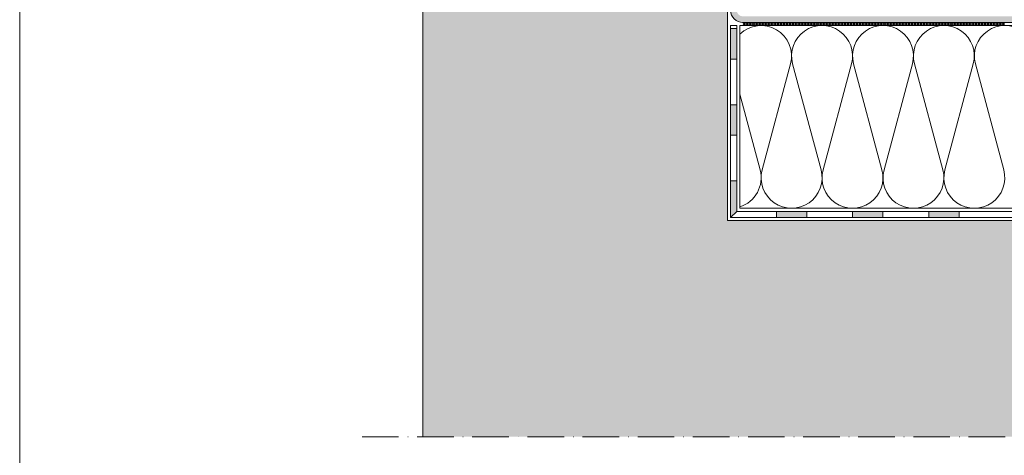
# Model space of a CAD drawing. Units: millimetres. Extents: x -106 to 494, y -279 to 582.
# Drawn here: x -106 to 217, y 14 to 157 of the extents above; entities that cross this region are included whole.
import ezdxf

# ---------------------------------------------------------------- set-up
doc = ezdxf.new("R2010")
doc.units = ezdxf.units.MM
doc.linetypes.add('ACAD_ISO10W100', pattern=[18, 12, -3, 0, -3])
for name, color, linetype, lineweight in [('Barriera vapore', 7, 'Continuous', 5), ('impaginazione', 7, 'Continuous', 5), ('Isolante', 7, 'Continuous', 5), ('Limiiti', 7, 'ACAD_ISO10W100', 20), ('Manto sintetico', 5, 'Continuous', 5), ('Supporto in cls', 7, 'Continuous', 5)]:
    doc.layers.add(name, color=color, linetype=linetype, lineweight=lineweight)

msp = doc.modelspace()

# ---------------------------------------------------------------- hatches: boundary and pattern name
at = {"layer": 'Barriera vapore'}
h = msp.add_hatch(color=256, dxfattribs=at)
h.dxf.hatch_style = 1
h.paths.add_polyline_path([(129.0493643217123, 153.9999999016832), (127.0493643217123, 153.9999999016832), (127.0493643217123, 143.9999999016832), (129.0493643217123, 143.9999999016832)])
h = msp.add_hatch(color=256, dxfattribs=at)
h.dxf.hatch_style = 1
h.paths.add_polyline_path([(129.0493643217123, 128.9999999016832), (127.0493643217123, 128.9999999016832), (127.0493643217123, 118.9999999016832), (129.0493643217123, 118.9999999016832)])
h = msp.add_hatch(color=256, dxfattribs=at)
h.dxf.hatch_style = 1
h.paths.add_polyline_path([(129.0493643217123, 103.9999999016832), (127.0493643217123, 103.9999999016832), (127.0493643217123, 91.99999990168317), (129.0493643217123, 93.99999990168317)])
h = msp.add_hatch(color=256, dxfattribs=at)
h.dxf.hatch_style = 1
h.paths.add_polyline_path([(142.0493643217123, 93.99999990168317), (142.0493643217123, 91.99999990168317), (152.0493643217123, 91.99999990168317), (152.0493643217123, 93.99999990168317)])
h = msp.add_hatch(color=256, dxfattribs=at)
h.dxf.hatch_style = 1
h.paths.add_polyline_path([(177.0493643217123, 93.99999990168317), (167.0493643217123, 93.99999990168317), (167.0493643217123, 91.99999990168317), (177.0493643217123, 91.99999990168317)])
h = msp.add_hatch(color=256, dxfattribs=at)
h.dxf.hatch_style = 1
h.paths.add_polyline_path([(202.0493643217123, 93.99999990168317), (192.0493643217123, 93.99999990168317), (192.0493643217123, 91.99999990168317), (202.0493643217123, 91.99999990168317)])
at = {"layer": 'Manto sintetico'}
h = msp.add_hatch(color=256, dxfattribs=at)
h.dxf.hatch_style = 1
edge = h.paths.add_edge_path()
edge.add_arc((131.0493643217123, 159.9999999016833), 2, 180, 270, ccw=False)
edge.add_line((129.0493643217123, 159.9999999016833), (129.0493643217123, 191.989212620432))
edge.add_line((129.0493643217123, 191.989212620432), (127.0493643217123, 191.989212620432))
edge.add_line((127.0493643217123, 191.989212620432), (127.0493643217123, 159.9999999016833))
edge.add_arc((131.0493643217123, 159.9999999016833), 4, 180, 270)
edge.add_line((131.0493643217123, 155.9999999016833), (405.0493643217122, 155.9999999016833))
edge.add_line((405.0493643217122, 155.9999999016832), (405.0493643217122, 157.9999999016832))
edge.add_line((405.0493643217122, 157.9999999016833), (131.0493643217123, 157.9999999016833))
at = {"layer": 'Supporto in cls'}
h = msp.add_hatch(dxfattribs=at)
h.set_pattern_fill('AR-CONC', color=256, scale=0.1)
h.set_pattern_definition([(49.99999999999999, (127.0493643217123, 91.99999990168317), (18.2184668996004, -1.593908553890309), [1.905, -20.955]), (355, (127.0493643217123, 91.99999990168317), (-3.524342142496934, 19.10568452390352), [1.524, -16.764058417]), (100.4514447, (128.5675650217123, 91.86717455168316), (14.69412470903533, 17.51177519121951), [1.61900088, -17.80902446]), (46.18420000000001, (127.0493643217123, 97.07999990168317), (27.10790408921299, -4.204232793272715), [2.8575, -31.4325]), (96.63555760999996, (129.3083543217124, 96.72964990168317), (23.7404134051503, 24.74261245977215), [2.428502314, -26.713560816]), (351.1841511700001, (127.0493643217123, 97.07999990168317), (23.74041340649771, 24.74261245855327), [2.285996707, -25.145973192]), (21, (129.5893643217123, 95.80999990168317), (15.16143912691325, -10.22651981870876), [1.905, -20.955]), (326.0000000000001, (129.5893643217123, 95.80999990168317), (6.180202834764708, 18.41879661223193), [1.524, -16.764]), (71.45144499999999, (130.8528175817123, 94.95778991168316), (21.34164192787162, 8.192276888590525), [1.61900088, -17.80899376]), (37.50000000000001, (127.0493643217123, 91.99999990168317), (0.3088603250591817, 8.455503887315311), [0, -16.5608, 0, -17.018, 0, -16.8275]), (7.499999999999999, (127.0493643217123, 91.99999990168317), (6.681966251030575, 10.01805748181195), [0, -9.7028, 0, -16.1798, 0, -6.413500000000001]), (327.5, (121.3851643217124, 91.99999990168317), (13.55905951668714, -0.5728743992673444), [0, -6.350000000000001, 0, -19.812, 0, -26.289]), (317.5, (118.8451643217123, 91.99999990168317), (14.81291813860181, 2.542649103333303), [0, -8.255, 0, -13.1572, 0, -18.669])])
h.paths.add_polyline_path([(26.04936432171237, 335.1041397868316), (84.18018110803351, 335.1041397868316), (84.18018110803351, 307.6670285576542), (86.0801811080336, 304.1384571290829), (87.18018110803351, 306.7804646855909), (87.18018110803351, 335.1041397868316), (126.0493643217124, 335.1041397868316), (126.0493643217124, 175.1419119280097), (72.90650717885515, 175.1419119280097), (68.44936432171237, 172.7419119280098), (72.2922844039058, 171.1419119280097), (126.0493643217123, 171.1419119280097), (126.0493643217123, 90.99999990168317), (405.0493643217123, 90.99999990168317), (405.0493643217123, 19.99999990168317), (26.04936432171236, 19.99999990168322)])

# ---------------------------------------------------------------- linework, layer by layer
at = {"layer": 'Barriera vapore'}
for p, q in [((127.0493643217123, 154.9999999016833), (127.0493643217123, 91.99999990168317)), ((127.0493643217123, 154.9999999016833), (129.0493643217123, 154.9999999016833)), ((129.0493643217123, 153.9999999016832), (127.0493643217123, 153.9999999016832)), ((129.0493643217123, 93.99999990168317), (129.0493643217123, 154.9999999016833)), ((129.0493643217123, 143.9999999016832), (127.0493643217123, 143.9999999016832)), ((129.0493643217123, 128.9999999016832), (127.0493643217123, 128.9999999016832)), ((129.0493643217123, 118.9999999016832), (127.0493643217123, 118.9999999016832)), ((129.0493643217123, 103.9999999016832), (127.0493643217123, 103.9999999016832)), ((129.0493643217123, 93.99999990168317), (127.0493643217123, 91.99999990168317)), ((129.0493643217123, 93.99999990168317), (405.0493643217123, 93.99999990168317)), ((142.0493643217123, 91.99999990168317), (142.0493643217123, 93.99999990168317)), ((152.0493643217123, 91.99999990168317), (152.0493643217123, 93.99999990168317)), ((167.0493643217123, 91.99999990168317), (167.0493643217123, 93.99999990168317)), ((177.0493643217123, 91.99999990168317), (177.0493643217123, 93.99999990168317)), ((192.0493643217123, 91.99999990168317), (192.0493643217123, 93.99999990168317)), ((202.0493643217123, 91.99999990168317), (202.0493643217123, 93.99999990168317)), ((127.0493643217123, 91.99999990168317), (405.0493643217123, 91.99999990168317))]:
    msp.add_line(p, q, dxfattribs=at)
at = {"layer": 'impaginazione'}
msp.add_lwpolyline([(493.6646068785685, -279.1630527532627), (-106.3353931214315, -279.1630527532627), (-106.3353931214315, 581.8369472467373), (493.6646068785685, 581.8369472467373)], close=True, dxfattribs=at)
at = {"layer": 'Isolante'}
for p, q in [((405.0493643217123, 154.9999999016832), (130.0493643217123, 154.9999999016833)), ((130.0493643217123, 154.9999999016833), (130.0493643217123, 94.99999990168317)), ((146.7080653714828, 142.4123398756462), (137.387824075182, 107.582279551571)), ((147.3878240751816, 142.4123398756462), (156.7080653714828, 107.5822795515711)), ((166.7080653714828, 142.4123398756462), (157.387824075182, 107.582279551571)), ((167.3878240751816, 142.4123398756462), (176.7080653714828, 107.5822795515711)), ((186.7080653714828, 142.4123398756462), (177.387824075182, 107.582279551571)), ((187.3878240751816, 142.4123398756462), (196.7080653714828, 107.5822795515711)), ((206.7080653714828, 142.4123398756462), (197.387824075182, 107.582279551571)), ((207.3878240751816, 142.4123398756462), (216.7080653714828, 107.5822795515711)), ((130.0493643217123, 132.46607299322), (136.7080653714828, 107.5822795515709)), ((130.0493643217123, 94.99999990168317), (405.0493643217123, 94.99999990168317))]:
    msp.add_line(p, q, dxfattribs=at)
for centre, start, end in [((137.0479447233321, 144.9973097136086), 345.0191028433235, 134.415615652584), ((157.0479447233321, 144.9973097136086), 345.0191028433235, 194.9808971566767), ((177.0479447233321, 144.9973097136086), 345.0191028433235, 194.9808971566767), ((197.0479447233321, 144.9973097136086), 345.0191028433235, 194.9808971566767), ((217.0479447233321, 144.9973097136086), 345.0191028433235, 194.9808971566767), ((127.0479447233323, 104.9973097136084), 287.4661297572151, 14.98089715667649), ((147.0479447233323, 104.9973097136086), 165.0191028433233, 14.98089715667649), ((167.0479447233323, 104.9973097136086), 165.0191028433233, 14.98089715667649), ((187.0479447233323, 104.9973097136086), 165.0191028433233, 14.98089715667649), ((207.0479447233323, 104.9973097136086), 165.0191028433233, 14.98089715667649)]:
    msp.add_arc(centre, 10, start, end, dxfattribs=at)
at = {"layer": 'Limiiti'}
msp.add_line((6.049364321712304, 19.99999990168317), (425.0493643217123, 19.99999990168317), dxfattribs=at)
at = {"layer": 'Manto sintetico'}
msp.add_line((405.0493643217123, 155.9999999016832), (131.0493643217123, 155.9999999016833), dxfattribs=at)
at = {"layer": 'Manto sintetico', "color": 7}
for p, q in [((132.0493643217123, 155.9999999016833), (131.0493643217123, 154.9999999016833)), ((131.0493643217123, 155.9999999016833), (132.0493643217123, 154.9999999016833)), ((133.0493643217123, 155.9999999016833), (132.0493643217123, 154.9999999016833)), ((132.0493643217123, 155.9999999016833), (133.0493643217123, 154.9999999016833)), ((134.0493643217123, 155.9999999016833), (133.0493643217123, 154.9999999016833)), ((133.0493643217123, 155.9999999016833), (134.0493643217123, 154.9999999016833)), ((135.0493643217123, 155.9999999016833), (134.0493643217123, 154.9999999016833)), ((134.0493643217123, 155.9999999016833), (135.0493643217123, 154.9999999016833)), ((136.0493643217123, 155.9999999016833), (135.0493643217123, 154.9999999016833)), ((135.0493643217123, 155.9999999016833), (136.0493643217123, 154.9999999016833)), ((137.0493643217123, 155.9999999016833), (136.0493643217123, 154.9999999016833)), ((136.0493643217123, 155.9999999016833), (137.0493643217123, 154.9999999016833)), ((138.0493643217123, 155.9999999016833), (137.0493643217123, 154.9999999016833)), ((137.0493643217123, 155.9999999016833), (138.0493643217123, 154.9999999016833)), ((139.0493643217123, 155.9999999016833), (138.0493643217123, 154.9999999016833)), ((138.0493643217123, 155.9999999016833), (139.0493643217123, 154.9999999016833)), ((140.0493643217123, 155.9999999016833), (139.0493643217123, 154.9999999016833)), ((139.0493643217123, 155.9999999016833), (140.0493643217123, 154.9999999016833)), ((141.0493643217123, 155.9999999016833), (140.0493643217123, 154.9999999016833)), ((140.0493643217123, 155.9999999016833), (141.0493643217123, 154.9999999016833)), ((142.0493643217123, 155.9999999016833), (141.0493643217123, 154.9999999016833)), ((141.0493643217123, 155.9999999016833), (142.0493643217123, 154.9999999016833)), ((143.0493643217123, 155.9999999016833), (142.0493643217123, 154.9999999016833)), ((142.0493643217123, 155.9999999016833), (143.0493643217123, 154.9999999016833)), ((144.0493643217123, 155.9999999016833), (143.0493643217123, 154.9999999016833)), ((143.0493643217123, 155.9999999016833), (144.0493643217123, 154.9999999016833)), ((145.0493643217123, 155.9999999016833), (144.0493643217123, 154.9999999016833)), ((144.0493643217123, 155.9999999016833), (145.0493643217123, 154.9999999016833)), ((146.0493643217123, 155.9999999016833), (145.0493643217123, 154.9999999016833)), ((145.0493643217123, 155.9999999016833), (146.0493643217123, 154.9999999016833)), ((147.0493643217123, 155.9999999016833), (146.0493643217123, 154.9999999016833)), ((146.0493643217123, 155.9999999016833), (147.0493643217123, 154.9999999016833)), ((148.0493643217123, 155.9999999016833), (147.0493643217123, 154.9999999016833)), ((147.0493643217123, 155.9999999016833), (148.0493643217123, 154.9999999016833)), ((149.0493643217123, 155.9999999016833), (148.0493643217123, 154.9999999016833)), ((148.0493643217123, 155.9999999016833), (149.0493643217123, 154.9999999016833)), ((150.0493643217123, 155.9999999016833), (149.0493643217123, 154.9999999016833)), ((149.0493643217123, 155.9999999016833), (150.0493643217123, 154.9999999016833)), ((151.0493643217123, 155.9999999016833), (150.0493643217123, 154.9999999016833)), ((150.0493643217123, 155.9999999016833), (151.0493643217123, 154.9999999016833)), ((152.0493643217123, 155.9999999016833), (151.0493643217123, 154.9999999016833)), ((151.0493643217123, 155.9999999016833), (152.0493643217123, 154.9999999016833)), ((153.0493643217123, 155.9999999016833), (152.0493643217123, 154.9999999016833)), ((152.0493643217123, 155.9999999016833), (153.0493643217123, 154.9999999016833)), ((154.0493643217123, 155.9999999016833), (153.0493643217123, 154.9999999016833)), ((153.0493643217123, 155.9999999016833), (154.0493643217123, 154.9999999016833)), ((155.0493643217123, 155.9999999016833), (154.0493643217123, 154.9999999016833)), ((154.0493643217123, 155.9999999016833), (155.0493643217123, 154.9999999016833)), ((156.0493643217123, 155.9999999016833), (155.0493643217123, 154.9999999016833)), ((155.0493643217123, 155.9999999016833), (156.0493643217123, 154.9999999016833)), ((157.0493643217123, 155.9999999016833), (156.0493643217123, 154.9999999016833)), ((156.0493643217123, 155.9999999016833), (157.0493643217123, 154.9999999016833)), ((158.0493643217123, 155.9999999016833), (157.0493643217123, 154.9999999016833)), ((157.0493643217123, 155.9999999016833), (158.0493643217123, 154.9999999016833)), ((159.0493643217123, 155.9999999016833), (158.0493643217123, 154.9999999016833)), ((158.0493643217123, 155.9999999016833), (159.0493643217123, 154.9999999016833)), ((160.0493643217123, 155.9999999016833), (159.0493643217123, 154.9999999016833)), ((159.0493643217123, 155.9999999016833), (160.0493643217123, 154.9999999016833)), ((161.0493643217123, 155.9999999016833), (160.0493643217123, 154.9999999016833)), ((160.0493643217123, 155.9999999016833), (161.0493643217123, 154.9999999016833)), ((162.0493643217123, 155.9999999016833), (161.0493643217123, 154.9999999016833)), ((161.0493643217123, 155.9999999016833), (162.0493643217123, 154.9999999016833)), ((163.0493643217123, 155.9999999016833), (162.0493643217123, 154.9999999016833)), ((162.0493643217123, 155.9999999016833), (163.0493643217123, 154.9999999016833)), ((164.0493643217123, 155.9999999016833), (163.0493643217123, 154.9999999016833)), ((163.0493643217123, 155.9999999016833), (164.0493643217123, 154.9999999016833)), ((165.0493643217123, 155.9999999016833), (164.0493643217123, 154.9999999016833)), ((164.0493643217123, 155.9999999016833), (165.0493643217123, 154.9999999016833)), ((166.0493643217123, 155.9999999016833), (165.0493643217123, 154.9999999016833)), ((165.0493643217123, 155.9999999016833), (166.0493643217123, 154.9999999016833)), ((167.0493643217123, 155.9999999016833), (166.0493643217123, 154.9999999016833)), ((166.0493643217123, 155.9999999016833), (167.0493643217123, 154.9999999016833)), ((168.0493643217123, 155.9999999016833), (167.0493643217123, 154.9999999016833)), ((167.0493643217123, 155.9999999016833), (168.0493643217123, 154.9999999016833)), ((169.0493643217123, 155.9999999016833), (168.0493643217123, 154.9999999016833)), ((168.0493643217123, 155.9999999016833), (169.0493643217123, 154.9999999016833)), ((170.0493643217123, 155.9999999016833), (169.0493643217123, 154.9999999016833)), ((169.0493643217123, 155.9999999016833), (170.0493643217123, 154.9999999016833)), ((171.0493643217123, 155.9999999016833), (170.0493643217123, 154.9999999016833)), ((170.0493643217123, 155.9999999016833), (171.0493643217123, 154.9999999016833)), ((172.0493643217123, 155.9999999016833), (171.0493643217123, 154.9999999016833)), ((171.0493643217123, 155.9999999016833), (172.0493643217123, 154.9999999016833)), ((173.0493643217123, 155.9999999016833), (172.0493643217123, 154.9999999016833)), ((172.0493643217123, 155.9999999016833), (173.0493643217123, 154.9999999016833)), ((174.0493643217123, 155.9999999016833), (173.0493643217123, 154.9999999016833)), ((173.0493643217123, 155.9999999016833), (174.0493643217123, 154.9999999016833)), ((175.0493643217123, 155.9999999016833), (174.0493643217123, 154.9999999016833)), ((174.0493643217123, 155.9999999016833), (175.0493643217123, 154.9999999016833)), ((176.0493643217123, 155.9999999016833), (175.0493643217123, 154.9999999016833)), ((175.0493643217123, 155.9999999016833), (176.0493643217123, 154.9999999016833)), ((177.0493643217123, 155.9999999016833), (176.0493643217123, 154.9999999016833)), ((176.0493643217123, 155.9999999016833), (177.0493643217123, 154.9999999016833)), ((178.0493643217123, 155.9999999016833), (177.0493643217123, 154.9999999016833)), ((177.0493643217123, 155.9999999016833), (178.0493643217123, 154.9999999016833)), ((179.0493643217123, 155.9999999016833), (178.0493643217123, 154.9999999016833)), ((178.0493643217123, 155.9999999016833), (179.0493643217123, 154.9999999016833)), ((180.0493643217123, 155.9999999016833), (179.0493643217123, 154.9999999016833)), ((179.0493643217123, 155.9999999016833), (180.0493643217123, 154.9999999016833)), ((181.0493643217123, 155.9999999016833), (180.0493643217123, 154.9999999016833)), ((180.0493643217123, 155.9999999016833), (181.0493643217123, 154.9999999016833)), ((182.0493643217123, 155.9999999016833), (181.0493643217123, 154.9999999016833)), ((181.0493643217123, 155.9999999016833), (182.0493643217123, 154.9999999016833)), ((183.0493643217123, 155.9999999016833), (182.0493643217123, 154.9999999016833)), ((182.0493643217123, 155.9999999016833), (183.0493643217123, 154.9999999016833)), ((184.0493643217123, 155.9999999016833), (183.0493643217123, 154.9999999016833)), ((183.0493643217123, 155.9999999016833), (184.0493643217123, 154.9999999016833)), ((185.0493643217123, 155.9999999016833), (184.0493643217123, 154.9999999016833)), ((184.0493643217123, 155.9999999016833), (185.0493643217123, 154.9999999016833)), ((186.0493643217123, 155.9999999016833), (185.0493643217123, 154.9999999016833)), ((185.0493643217123, 155.9999999016833), (186.0493643217123, 154.9999999016833)), ((187.0493643217123, 155.9999999016833), (186.0493643217123, 154.9999999016833)), ((186.0493643217123, 155.9999999016833), (187.0493643217123, 154.9999999016833)), ((188.0493643217123, 155.9999999016833), (187.0493643217123, 154.9999999016833)), ((187.0493643217123, 155.9999999016833), (188.0493643217123, 154.9999999016833)), ((189.0493643217123, 155.9999999016833), (188.0493643217123, 154.9999999016833)), ((188.0493643217123, 155.9999999016833), (189.0493643217123, 154.9999999016833)), ((190.0493643217123, 155.9999999016833), (189.0493643217123, 154.9999999016833)), ((189.0493643217123, 155.9999999016833), (190.0493643217123, 154.9999999016833)), ((191.0493643217123, 155.9999999016833), (190.0493643217123, 154.9999999016833)), ((190.0493643217123, 155.9999999016833), (191.0493643217123, 154.9999999016833)), ((192.0493643217123, 155.9999999016833), (191.0493643217123, 154.9999999016833)), ((191.0493643217123, 155.9999999016833), (192.0493643217123, 154.9999999016833)), ((193.0493643217123, 155.9999999016833), (192.0493643217123, 154.9999999016833)), ((192.0493643217123, 155.9999999016833), (193.0493643217123, 154.9999999016833)), ((194.0493643217123, 155.9999999016833), (193.0493643217123, 154.9999999016833)), ((193.0493643217123, 155.9999999016833), (194.0493643217123, 154.9999999016833)), ((195.0493643217123, 155.9999999016833), (194.0493643217123, 154.9999999016833)), ((194.0493643217123, 155.9999999016833), (195.0493643217123, 154.9999999016833)), ((196.0493643217123, 155.9999999016833), (195.0493643217123, 154.9999999016833)), ((195.0493643217123, 155.9999999016833), (196.0493643217123, 154.9999999016833)), ((197.0493643217123, 155.9999999016833), (196.0493643217123, 154.9999999016833)), ((196.0493643217123, 155.9999999016833), (197.0493643217123, 154.9999999016833)), ((198.0493643217123, 155.9999999016833), (197.0493643217123, 154.9999999016833)), ((197.0493643217123, 155.9999999016833), (198.0493643217123, 154.9999999016833)), ((199.0493643217123, 155.9999999016833), (198.0493643217123, 154.9999999016833)), ((198.0493643217123, 155.9999999016833), (199.0493643217123, 154.9999999016833)), ((200.0493643217123, 155.9999999016833), (199.0493643217123, 154.9999999016833)), ((199.0493643217123, 155.9999999016833), (200.0493643217123, 154.9999999016833)), ((201.0493643217123, 155.9999999016833), (200.0493643217123, 154.9999999016833)), ((200.0493643217123, 155.9999999016833), (201.0493643217123, 154.9999999016833)), ((202.0493643217123, 155.9999999016833), (201.0493643217123, 154.9999999016833)), ((201.0493643217123, 155.9999999016833), (202.0493643217123, 154.9999999016833)), ((203.0493643217123, 155.9999999016833), (202.0493643217123, 154.9999999016833)), ((202.0493643217123, 155.9999999016833), (203.0493643217123, 154.9999999016833)), ((204.0493643217123, 155.9999999016833), (203.0493643217123, 154.9999999016833)), ((203.0493643217123, 155.9999999016833), (204.0493643217123, 154.9999999016833)), ((205.0493643217123, 155.9999999016833), (204.0493643217123, 154.9999999016833)), ((204.0493643217123, 155.9999999016833), (205.0493643217123, 154.9999999016833)), ((206.0493643217123, 155.9999999016833), (205.0493643217123, 154.9999999016833)), ((205.0493643217123, 155.9999999016833), (206.0493643217123, 154.9999999016833)), ((207.0493643217123, 155.9999999016833), (206.0493643217123, 154.9999999016833)), ((206.0493643217123, 155.9999999016833), (207.0493643217123, 154.9999999016833)), ((208.0493643217123, 155.9999999016833), (207.0493643217123, 154.9999999016833)), ((207.0493643217123, 155.9999999016833), (208.0493643217123, 154.9999999016833)), ((209.0493643217123, 155.9999999016833), (208.0493643217123, 154.9999999016833)), ((208.0493643217123, 155.9999999016833), (209.0493643217123, 154.9999999016833)), ((210.0493643217123, 155.9999999016833), (209.0493643217123, 154.9999999016833)), ((209.0493643217123, 155.9999999016833), (210.0493643217123, 154.9999999016833)), ((211.0493643217123, 155.9999999016833), (210.0493643217123, 154.9999999016833)), ((210.0493643217123, 155.9999999016833), (211.0493643217123, 154.9999999016833)), ((212.0493643217123, 155.9999999016833), (211.0493643217123, 154.9999999016833)), ((211.0493643217123, 155.9999999016833), (212.0493643217123, 154.9999999016833)), ((213.0493643217123, 155.9999999016833), (212.0493643217123, 154.9999999016833)), ((212.0493643217123, 155.9999999016833), (213.0493643217123, 154.9999999016833)), ((214.0493643217123, 155.9999999016833), (213.0493643217123, 154.9999999016833)), ((213.0493643217123, 155.9999999016833), (214.0493643217123, 154.9999999016833)), ((215.0493643217123, 155.9999999016833), (214.0493643217123, 154.9999999016833)), ((214.0493643217123, 155.9999999016833), (215.0493643217123, 154.9999999016833)), ((216.0493643217123, 155.9999999016833), (215.0493643217123, 154.9999999016833)), ((215.0493643217123, 155.9999999016833), (216.0493643217123, 154.9999999016833)), ((217.0493643217123, 155.9999999016833), (216.0493643217123, 154.9999999016833)), ((216.0493643217123, 155.9999999016833), (217.0493643217123, 154.9999999016833))]:
    msp.add_line(p, q, dxfattribs=at)
at = {"layer": 'Manto sintetico'}
msp.add_arc((131.0493643217123, 159.9999999016833), 4, 180, 270, dxfattribs=at)
at = {"layer": 'Supporto in cls'}
for p, q in [((26.04936432171237, 335.1041397868316), (26.04936432171236, 19.99999990168317)), ((126.0493643217123, 90.99999990168317), (126.0493643217124, 335.1041397868316)), ((405.0493643217123, 90.99999990168317), (126.0493643217123, 90.99999990168317))]:
    msp.add_line(p, q, dxfattribs=at)

doc.saveas('drawing.dxf')
